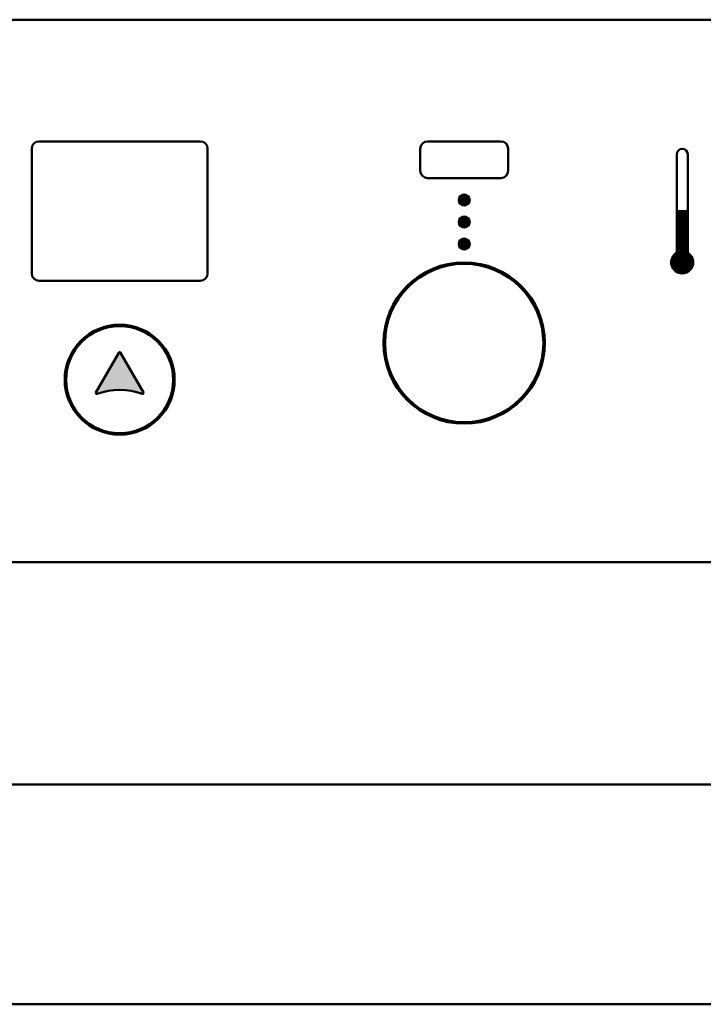
# Model space of a CAD drawing. Units: millimetres. Extents: x 697 to 12661, y 28 to 8115.
# Drawn here: x 2187 to 2280, y 3888 to 4022 of the extents above; entities that cross this region are included whole.
import ezdxf

# ---------------------------------------------------------------- set-up
doc = ezdxf.new("R2010")
doc.units = ezdxf.units.MM
doc.header["$LTSCALE"] = 5.443701

# ---------------------------------------------------------------- blocks, each defined once
blk = doc.blocks.new('*X2')
at = {"color": 2, "linetype": 'Continuous', "lineweight": 50}
for p, q in [((7.4, 21.18), (7.71, 21.5)), ((7.51, 21.22), (7.82, 21.53)), ((7.61, 21.26), (7.92, 21.56)), ((7.72, 21.29), (8.02, 21.59)), ((7.82, 21.32), (8.11, 21.61)), ((7.92, 21.35), (8.21, 21.64)), ((8.02, 21.38), (8.31, 21.66)), ((8.12, 21.41), (8.4, 21.69)), ((8.22, 21.44), (8.49, 21.71)), ((8.31, 21.46), (8.58, 21.73)), ((8.41, 21.48), (8.67, 21.75)), ((8.5, 21.51), (8.76, 21.77)), ((8.59, 21.53), (8.85, 21.79)), ((8.68, 21.55), (8.94, 21.81)), ((8.77, 21.57), (9.03, 21.82)), ((8.86, 21.59), (9.11, 21.84)), ((8.95, 21.6), (9.2, 21.85)), ((9.04, 21.62), (9.28, 21.87)), ((9.13, 21.64), (9.37, 21.88)), ((9.21, 21.65), (9.45, 21.89)), ((9.3, 21.66), (9.53, 21.9)), ((9.38, 21.68), (9.61, 21.91)), ((9.46, 21.69), (9.69, 21.92)), ((9.54, 21.7), (9.77, 21.93)), ((9.63, 21.71), (9.85, 21.94)), ((9.71, 21.72), (9.93, 21.95)), ((9.79, 21.73), (10.01, 21.96)), ((9.87, 21.74), (10.09, 21.96)), ((9.94, 21.75), (10.16, 21.97)), ((10.02, 21.76), (10.24, 21.97)), ((10.1, 21.76), (10.32, 21.98)), ((10.18, 21.77), (10.39, 21.98)), ((10.25, 21.77), (10.47, 21.99)), ((10.33, 21.78), (10.54, 21.99)), ((10.4, 21.78), (10.61, 21.99)), ((10.48, 21.79), (10.69, 22)), ((10.55, 21.79), (10.76, 22)), ((10.63, 21.79), (10.83, 22)), ((10.7, 21.8), (10.9, 22)), ((10.77, 21.8), (10.97, 22)), ((10.84, 21.8), (11.04, 22)), ((10.92, 21.8), (11.11, 22)), ((10.99, 21.8), (11.18, 22)), ((11.06, 21.8), (11.25, 22)), ((11.13, 21.8), (11.32, 22)), ((11.2, 21.8), (11.39, 21.99)), ((11.27, 21.8), (11.46, 21.99)), ((11.33, 21.79), (11.53, 21.99)), ((11.4, 21.79), (11.59, 21.98)), ((11.47, 21.79), (11.66, 21.98)), ((11.54, 21.79), (11.73, 21.98)), ((11.61, 21.78), (11.79, 21.97)), ((11.67, 21.78), (11.86, 21.97)), ((11.74, 21.77), (11.92, 21.96)), ((11.8, 21.77), (11.99, 21.96)), ((11.87, 21.76), (12.05, 21.95)), ((11.94, 21.76), (12.12, 21.94)), ((12, 21.75), (12.18, 21.94)), ((12.06, 21.75), (12.25, 21.93)), ((12.13, 21.74), (12.31, 21.92)), ((12.19, 21.73), (12.37, 21.91)), ((12.26, 21.73), (12.44, 21.91)), ((12.32, 21.72), (12.5, 21.9)), ((12.38, 21.71), (12.56, 21.89)), ((12.44, 21.7), (12.62, 21.88)), ((12.51, 21.69), (12.68, 21.87)), ((12.57, 21.69), (12.74, 21.86)), ((12.63, 21.68), (12.8, 21.85)), ((12.69, 21.67), (12.87, 21.84)), ((12.75, 21.66), (12.93, 21.83)), ((12.81, 21.65), (12.99, 21.82)), ((12.87, 21.64), (13.04, 21.81)), ((12.93, 21.63), (13.1, 21.8)), ((12.99, 21.61), (13.16, 21.79)), ((13.05, 21.6), (13.22, 21.77)), ((13.11, 21.59), (13.28, 21.76)), ((13.17, 21.58), (13.34, 21.75)), ((13.23, 21.57), (13.4, 21.74)), ((13.29, 21.56), (13.45, 21.72)), ((13.34, 21.54), (13.51, 21.71)), ((13.4, 21.53), (13.57, 21.7)), ((13.46, 21.52), (13.63, 21.68)), ((13.52, 21.5), (13.68, 21.67)), ((13.57, 21.49), (13.74, 21.65)), ((13.63, 21.47), (13.79, 21.64)), ((13.69, 21.46), (13.85, 21.62)), ((13.74, 21.45), (13.91, 21.61)), ((13.8, 21.43), (13.96, 21.59)), ((13.85, 21.42), (14.02, 21.58)), ((13.91, 21.4), (14.07, 21.56)), ((13.97, 21.38), (14.13, 21.55)), ((14.02, 21.37), (14.18, 21.53)), ((14.07, 21.35), (14.24, 21.51)), ((14.13, 21.34), (14.29, 21.5)), ((4.16, 19.36), (5.06, 20.26)), ((4.49, 19.62), (5.25, 20.38)), ((4.75, 19.81), (5.43, 20.48)), ((4.98, 19.97), (5.59, 20.58)), ((5.19, 20.1), (5.75, 20.67)), ((5.38, 20.22), (5.9, 20.75)), ((5.55, 20.32), (6.05, 20.82)), ((5.72, 20.42), (6.19, 20.89)), ((5.87, 20.51), (6.32, 20.96)), ((6.02, 20.59), (6.46, 21.02)), ((6.17, 20.66), (6.58, 21.07)), ((6.31, 20.73), (6.71, 21.13)), ((6.44, 20.79), (6.83, 21.18)), ((6.57, 20.85), (6.95, 21.23)), ((6.7, 20.91), (7.06, 21.27)), ((6.82, 20.96), (7.18, 21.31)), ((6.94, 21.01), (7.29, 21.35)), ((7.06, 21.06), (7.4, 21.39)), ((7.17, 21.1), (7.5, 21.43)), ((7.29, 21.14), (7.61, 21.46)), ((14.18, 21.32), (14.34, 21.48)), ((14.24, 21.3), (14.4, 21.46)), ((14.29, 21.29), (14.45, 21.45)), ((14.34, 21.27), (14.5, 21.43)), ((14.4, 21.25), (14.56, 21.41)), ((14.45, 21.23), (14.61, 21.39)), ((14.5, 21.22), (14.66, 21.37)), ((14.56, 21.2), (14.71, 21.35)), ((14.61, 21.18), (14.76, 21.34)), ((14.66, 21.16), (14.82, 21.32)), ((14.71, 21.14), (14.87, 21.3)), ((14.76, 21.12), (14.92, 21.28)), ((14.82, 21.1), (14.97, 21.26)), ((14.87, 21.08), (15.02, 21.24)), ((14.92, 21.06), (15.07, 21.22)), ((14.97, 21.04), (15.12, 21.2)), ((15.02, 21.02), (15.17, 21.18)), ((15.07, 21), (15.22, 21.16)), ((15.12, 20.98), (15.27, 21.14)), ((15.17, 20.96), (15.32, 21.12)), ((15.22, 20.94), (15.37, 21.09)), ((15.27, 20.92), (15.42, 21.07)), ((15.32, 20.9), (15.47, 21.05)), ((15.37, 20.88), (15.52, 21.03)), ((15.42, 20.86), (15.57, 21.01)), ((15.46, 20.83), (15.62, 20.98)), ((15.51, 20.81), (15.66, 20.96)), ((15.56, 20.79), (15.71, 20.94)), ((15.61, 20.77), (15.76, 20.92)), ((15.66, 20.74), (15.81, 20.89)), ((15.71, 20.72), (15.85, 20.87)), ((15.75, 20.7), (15.9, 20.85)), ((15.8, 20.67), (15.95, 20.82)), ((15.85, 20.65), (16, 20.8)), ((15.89, 20.63), (16.04, 20.78)), ((15.94, 20.6), (16.09, 20.75)), ((15.99, 20.58), (16.14, 20.73)), ((16.03, 20.55), (16.18, 20.7)), ((16.08, 20.53), (16.23, 20.68)), ((16.13, 20.51), (16.27, 20.65)), ((16.17, 20.48), (16.32, 20.63)), ((16.22, 20.46), (16.37, 20.6)), ((16.26, 20.43), (16.41, 20.58)), ((16.31, 20.41), (16.46, 20.55)), ((16.35, 20.38), (16.5, 20.53)), ((16.4, 20.35), (16.55, 20.5)), ((16.44, 20.33), (16.59, 20.47)), ((16.49, 20.3), (16.63, 20.45)), ((16.53, 20.28), (16.68, 20.42)), ((16.58, 20.25), (16.72, 20.39)), ((16.62, 20.22), (16.77, 20.37)), ((16.66, 20.2), (16.81, 20.34)), ((16.71, 20.17), (16.85, 20.31)), ((16.75, 20.14), (16.9, 20.29)), ((16.8, 20.11), (16.94, 20.26)), ((16.84, 20.09), (16.98, 20.23)), ((16.88, 20.06), (17.03, 20.2)), ((16.92, 20.03), (17.07, 20.17)), ((16.97, 20), (17.11, 20.15)), ((2.04, 17.38), (4.62, 19.96)), ((2.23, 17.64), (4.36, 19.77)), ((2.49, 17.97), (4.03, 19.51)), ((3.03, 18.58), (3.42, 18.97)), ((3.56, 18.83), (4.85, 20.12)), ((17.01, 19.97), (17.15, 20.12)), ((17.05, 19.95), (17.2, 20.09)), ((17.09, 19.92), (17.24, 20.06)), ((17.14, 19.89), (17.28, 20.03)), ((17.18, 19.86), (17.32, 20)), ((17.22, 19.83), (17.36, 19.97)), ((17.26, 19.8), (17.4, 19.94)), ((17.3, 19.77), (17.44, 19.91)), ((17.34, 19.74), (17.49, 19.88)), ((17.38, 19.71), (17.53, 19.85)), ((17.42, 19.68), (17.57, 19.82)), ((17.46, 19.65), (17.61, 19.79)), ((17.5, 19.62), (17.65, 19.76)), ((17.55, 19.59), (17.69, 19.73)), ((17.59, 19.56), (17.73, 19.7)), ((17.62, 19.53), (17.77, 19.67)), ((17.66, 19.5), (17.81, 19.64)), ((17.7, 19.47), (17.85, 19.61)), ((17.74, 19.44), (17.89, 19.58)), ((17.78, 19.4), (17.93, 19.55)), ((17.82, 19.37), (17.96, 19.51)), ((17.86, 19.34), (18, 19.48)), ((17.9, 19.31), (18.04, 19.45)), ((17.94, 19.28), (18.08, 19.42)), ((17.98, 19.24), (18.12, 19.39)), ((18.01, 19.21), (18.16, 19.35)), ((18.05, 19.18), (18.19, 19.32)), ((18.09, 19.15), (18.23, 19.29)), ((18.13, 19.11), (18.27, 19.26)), ((18.17, 19.08), (18.31, 19.22)), ((18.2, 19.05), (18.34, 19.19)), ((18.24, 19.01), (18.38, 19.16)), ((18.28, 18.98), (18.42, 19.12)), ((18.31, 18.95), (18.46, 19.09)), ((18.35, 18.91), (18.49, 19.05)), ((18.39, 18.88), (18.53, 19.02)), ((18.42, 18.84), (18.57, 18.99)), ((18.46, 18.81), (18.6, 18.95)), ((18.5, 18.77), (18.64, 18.92)), ((18.53, 18.74), (18.67, 18.88)), ((18.57, 18.7), (18.71, 18.85)), ((18.6, 18.67), (18.75, 18.81)), ((1.62, 16.75), (2.38, 17.51)), ((1.74, 16.94), (2.64, 17.84)), ((1.88, 17.15), (3.17, 18.44)), ((18.64, 18.63), (18.78, 18.78)), ((18.67, 18.6), (18.82, 18.74)), ((18.71, 18.56), (18.85, 18.7)), ((18.74, 18.53), (18.89, 18.67)), ((18.78, 18.49), (18.92, 18.63)), ((18.81, 18.46), (18.96, 18.6)), ((18.85, 18.42), (18.99, 18.56)), ((18.88, 18.38), (19.02, 18.52)), ((18.92, 18.35), (19.06, 18.49)), ((18.95, 18.31), (19.09, 18.45)), ((18.98, 18.27), (19.13, 18.41)), ((19.02, 18.24), (19.16, 18.38)), ((19.05, 18.2), (19.19, 18.34)), ((19.08, 18.16), (19.23, 18.3)), ((19.12, 18.12), (19.26, 18.26)), ((19.15, 18.09), (19.29, 18.23)), ((19.18, 18.05), (19.33, 18.19)), ((19.22, 18.01), (19.36, 18.15)), ((19.25, 17.97), (19.39, 18.11)), ((19.28, 17.93), (19.42, 18.07)), ((19.31, 17.89), (19.46, 18.04)), ((19.35, 17.86), (19.49, 18)), ((19.38, 17.82), (19.52, 17.96)), ((19.41, 17.78), (19.55, 17.92)), ((19.44, 17.74), (19.58, 17.88)), ((19.47, 17.7), (19.61, 17.84)), ((19.5, 17.66), (19.65, 17.8)), ((19.53, 17.62), (19.68, 17.76)), ((19.56, 17.58), (19.71, 17.72)), ((19.59, 17.54), (19.74, 17.68)), ((19.63, 17.5), (19.77, 17.64)), ((19.66, 17.46), (19.8, 17.6)), ((19.69, 17.42), (19.83, 17.56)), ((19.72, 17.38), (19.86, 17.52)), ((19.75, 17.34), (19.89, 17.48)), ((1.04, 15.68), (1.49, 16.13)), ((1.11, 15.81), (1.58, 16.28)), ((1.18, 15.95), (1.68, 16.45)), ((1.25, 16.1), (1.78, 16.62)), ((1.33, 16.25), (1.9, 16.81)), ((1.42, 16.41), (2.03, 17.02)), ((1.52, 16.57), (2.19, 17.25)), ((19.78, 17.3), (19.92, 17.44)), ((19.8, 17.25), (19.95, 17.4)), ((19.83, 17.21), (19.98, 17.36)), ((19.86, 17.17), (20.01, 17.31)), ((19.89, 17.13), (20.04, 17.27)), ((19.92, 17.09), (20.06, 17.23)), ((19.95, 17.05), (20.09, 17.19)), ((19.98, 17), (20.12, 17.15)), ((20.01, 16.96), (20.15, 17.1)), ((20.03, 16.92), (20.18, 17.06)), ((20.06, 16.88), (20.21, 17.02)), ((20.09, 16.83), (20.23, 16.98)), ((20.12, 16.79), (20.26, 16.93)), ((20.14, 16.75), (20.29, 16.89)), ((20.17, 16.7), (20.32, 16.85)), ((20.2, 16.66), (20.34, 16.8)), ((20.23, 16.61), (20.37, 16.76)), ((20.25, 16.57), (20.4, 16.72)), ((20.28, 16.53), (20.42, 16.67)), ((20.31, 16.48), (20.45, 16.63)), ((20.33, 16.44), (20.48, 16.58)), ((20.36, 16.39), (20.5, 16.54)), ((20.38, 16.35), (20.53, 16.49)), ((20.41, 16.3), (20.56, 16.45)), ((20.43, 16.26), (20.58, 16.4)), ((20.46, 16.21), (20.61, 16.36)), ((20.48, 16.17), (20.63, 16.31)), ((20.51, 16.12), (20.66, 16.27)), ((20.53, 16.07), (20.68, 16.22)), ((20.56, 16.03), (20.71, 16.18)), ((20.58, 15.98), (20.73, 16.13)), ((0.57, 14.5), (0.9, 14.83)), ((0.61, 14.6), (0.94, 14.94)), ((0.65, 14.71), (0.99, 15.06)), ((0.69, 14.82), (1.04, 15.18)), ((0.73, 14.94), (1.09, 15.3)), ((0.77, 15.05), (1.15, 15.43)), ((0.82, 15.17), (1.21, 15.56)), ((0.87, 15.29), (1.27, 15.69)), ((0.93, 15.42), (1.34, 15.83)), ((0.98, 15.54), (1.41, 15.98)), ((20.61, 15.93), (20.76, 16.08)), ((20.63, 15.89), (20.78, 16.04)), ((20.65, 15.84), (20.8, 15.99)), ((20.68, 15.79), (20.83, 15.94)), ((20.7, 15.75), (20.85, 15.9)), ((20.72, 15.7), (20.87, 15.85)), ((20.75, 15.65), (20.9, 15.8)), ((20.77, 15.6), (20.92, 15.75)), ((20.79, 15.56), (20.94, 15.71)), ((20.81, 15.51), (20.97, 15.66)), ((20.84, 15.46), (20.99, 15.61)), ((20.86, 15.41), (21.01, 15.56)), ((20.88, 15.36), (21.03, 15.51)), ((20.9, 15.31), (21.05, 15.46)), ((20.92, 15.26), (21.08, 15.41)), ((20.94, 15.21), (21.1, 15.36)), ((20.97, 15.16), (21.12, 15.32)), ((20.99, 15.11), (21.14, 15.27)), ((21.01, 15.06), (21.16, 15.22)), ((21.03, 15.01), (21.18, 15.17)), ((21.05, 14.96), (21.2, 15.12)), ((21.07, 14.91), (21.22, 15.06)), ((21.09, 14.86), (21.24, 15.01)), ((21.11, 14.81), (21.26, 14.96)), ((21.13, 14.76), (21.28, 14.91)), ((21.14, 14.71), (21.3, 14.86)), ((21.16, 14.65), (21.32, 14.81)), ((0.23, 13.24), (0.49, 13.5)), ((0.25, 13.33), (0.52, 13.59)), ((0.27, 13.42), (0.54, 13.69)), ((0.29, 13.51), (0.56, 13.78)), ((0.31, 13.6), (0.59, 13.88)), ((0.34, 13.69), (0.62, 13.98)), ((0.36, 13.79), (0.65, 14.08)), ((0.39, 13.89), (0.68, 14.18)), ((0.41, 13.98), (0.71, 14.28)), ((0.44, 14.08), (0.74, 14.39)), ((0.47, 14.18), (0.78, 14.49)), ((0.5, 14.29), (0.82, 14.6)), ((0.54, 14.39), (0.86, 14.71)), ((21.18, 14.6), (21.34, 14.76)), ((21.2, 14.55), (21.36, 14.71)), ((21.22, 14.5), (21.38, 14.65)), ((21.24, 14.44), (21.39, 14.6)), ((21.25, 14.39), (21.41, 14.55)), ((21.27, 14.34), (21.43, 14.5)), ((21.29, 14.28), (21.45, 14.44)), ((21.31, 14.23), (21.46, 14.39)), ((21.32, 14.18), (21.48, 14.34)), ((21.34, 14.12), (21.5, 14.28)), ((21.36, 14.07), (21.52, 14.23)), ((21.37, 14.01), (21.53, 14.17)), ((21.39, 13.96), (21.55, 14.12)), ((21.4, 13.9), (21.56, 14.06)), ((21.42, 13.85), (21.58, 14.01)), ((21.43, 13.79), (21.6, 13.95)), ((21.45, 13.74), (21.61, 13.9)), ((21.46, 13.68), (21.63, 13.84)), ((21.48, 13.62), (21.64, 13.79)), ((21.49, 13.57), (21.66, 13.73)), ((21.5, 13.51), (21.67, 13.67)), ((21.52, 13.45), (21.68, 13.62)), ((21.53, 13.39), (21.7, 13.56)), ((21.54, 13.34), (21.71, 13.5)), ((21.56, 13.28), (21.72, 13.45)), ((0.04, 11.99), (0.27, 12.21)), ((0.04, 11.91), (0.26, 12.13)), ((0.05, 12.07), (0.28, 12.29)), ((0.06, 12.15), (0.29, 12.37)), ((0.07, 12.23), (0.3, 12.46)), ((0.08, 12.31), (0.31, 12.54)), ((0.09, 12.39), (0.32, 12.62)), ((0.1, 12.47), (0.34, 12.7)), ((0.11, 12.55), (0.35, 12.79)), ((0.12, 12.63), (0.36, 12.87)), ((0.13, 12.72), (0.38, 12.96)), ((0.15, 12.8), (0.4, 13.05)), ((0.16, 12.89), (0.41, 13.14)), ((0.18, 12.97), (0.43, 13.23)), ((0.19, 13.06), (0.45, 13.32)), ((0.21, 13.15), (0.47, 13.41)), ((21.57, 13.22), (21.74, 13.39)), ((21.58, 13.16), (21.75, 13.33)), ((21.59, 13.1), (21.76, 13.27)), ((21.6, 13.04), (21.77, 13.21)), ((21.62, 12.98), (21.79, 13.16)), ((21.63, 12.92), (21.8, 13.1)), ((21.64, 12.86), (21.81, 13.04)), ((21.65, 12.8), (21.82, 12.98)), ((21.66, 12.74), (21.83, 12.92)), ((21.67, 12.68), (21.84, 12.86)), ((21.68, 12.62), (21.85, 12.8)), ((21.69, 12.56), (21.86, 12.74)), ((21.7, 12.5), (21.87, 12.67)), ((21.7, 12.44), (21.88, 12.61)), ((21.71, 12.37), (21.89, 12.55)), ((21.72, 12.31), (21.9, 12.49)), ((21.73, 12.25), (21.91, 12.43)), ((21.73, 12.18), (21.92, 12.36)), ((21.74, 12.12), (21.92, 12.3)), ((21.75, 12.06), (21.93, 12.24)), ((21.75, 11.99), (21.94, 12.17)), ((21.76, 11.93), (21.94, 12.11)), ((0, 11.31), (0.21, 11.52)), ((0, 11.24), (0.21, 11.45)), ((0, 11.17), (0.21, 11.37)), ((0, 11.1), (0.2, 11.3)), ((0, 11.03), (0.2, 11.23)), ((0, 10.96), (0.2, 11.16)), ((0, 10.89), (0.2, 11.08)), ((0, 10.82), (0.2, 11.01)), ((0, 10.75), (0.2, 10.94)), ((0, 10.68), (0.2, 10.87)), ((0.01, 11.53), (0.23, 11.75)), ((0.01, 11.46), (0.22, 11.67)), ((0.01, 11.39), (0.22, 11.6)), ((0.01, 10.61), (0.2, 10.8)), ((0.02, 11.68), (0.24, 11.9)), ((0.02, 11.61), (0.23, 11.82)), ((0.03, 11.84), (0.25, 12.06)), ((0.03, 11.76), (0.24, 11.98)), ((21.77, 11.86), (21.95, 12.05)), ((21.77, 11.8), (21.96, 11.98)), ((21.78, 11.73), (21.96, 11.92)), ((21.78, 11.66), (21.97, 11.85)), ((21.78, 11.6), (21.97, 11.78)), ((21.79, 11.53), (21.98, 11.72)), ((21.79, 11.46), (21.98, 11.65)), ((21.79, 11.39), (21.98, 11.59)), ((21.79, 10.62), (22, 10.82)), ((21.79, 10.54), (22, 10.75)), ((21.8, 11.33), (21.99, 11.52)), ((21.8, 11.26), (21.99, 11.45)), ((21.8, 11.19), (21.99, 11.38)), ((21.8, 11.12), (22, 11.31)), ((21.8, 11.05), (22, 11.24)), ((21.8, 10.98), (22, 11.18)), ((21.8, 10.91), (22, 11.11)), ((21.8, 10.83), (22, 11.03)), ((21.8, 10.76), (22, 10.96)), ((21.8, 10.69), (22, 10.89)), ((0.01, 10.54), (0.2, 10.73)), ((0.01, 10.47), (0.21, 10.67)), ((0.02, 10.41), (0.21, 10.6)), ((0.02, 10.34), (0.21, 10.53)), ((0.02, 10.27), (0.21, 10.46)), ((0.03, 10.21), (0.22, 10.39)), ((0.03, 10.14), (0.22, 10.33)), ((0.04, 10.08), (0.23, 10.26)), ((0.04, 10.01), (0.23, 10.2)), ((0.05, 9.95), (0.24, 10.13)), ((0.06, 9.88), (0.24, 10.06)), ((0.06, 9.82), (0.25, 10)), ((0.07, 9.75), (0.25, 9.94)), ((0.08, 9.69), (0.26, 9.87)), ((0.09, 9.63), (0.27, 9.81)), ((0.09, 9.56), (0.27, 9.74)), ((0.1, 9.5), (0.28, 9.68)), ((0.11, 9.44), (0.29, 9.62)), ((0.12, 9.38), (0.3, 9.56)), ((0.13, 9.32), (0.31, 9.49)), ((0.14, 9.26), (0.31, 9.43)), ((21.65, 9.2), (21.89, 9.44)), ((21.66, 9.28), (21.9, 9.52)), ((21.68, 9.37), (21.91, 9.6)), ((21.69, 9.45), (21.92, 9.68)), ((21.7, 9.53), (21.93, 9.76)), ((21.71, 9.61), (21.94, 9.84)), ((21.72, 9.7), (21.95, 9.92)), ((21.73, 9.78), (21.95, 10)), ((21.74, 9.85), (21.96, 10.08)), ((21.75, 10.01), (21.97, 10.23)), ((21.75, 9.93), (21.97, 10.15)), ((21.76, 10.09), (21.98, 10.31)), ((21.77, 10.24), (21.99, 10.46)), ((21.77, 10.17), (21.98, 10.38)), ((21.78, 10.39), (21.99, 10.6)), ((21.78, 10.32), (21.99, 10.53)), ((21.79, 10.47), (22, 10.68)), ((0.15, 9.2), (0.32, 9.37)), ((0.16, 9.13), (0.33, 9.31)), ((0.17, 9.07), (0.34, 9.25)), ((0.18, 9.01), (0.35, 9.19)), ((0.19, 8.96), (0.36, 9.13)), ((0.2, 8.9), (0.37, 9.07)), ((0.21, 8.84), (0.39, 9.01)), ((0.23, 8.78), (0.4, 8.95)), ((0.24, 8.72), (0.41, 8.89)), ((0.25, 8.66), (0.42, 8.83)), ((0.26, 8.6), (0.43, 8.77)), ((0.28, 8.55), (0.44, 8.71)), ((0.29, 8.49), (0.46, 8.66)), ((0.3, 8.43), (0.47, 8.6)), ((0.32, 8.37), (0.48, 8.54)), ((0.33, 8.32), (0.5, 8.48)), ((0.35, 8.26), (0.51, 8.43)), ((0.36, 8.21), (0.53, 8.37)), ((0.38, 8.15), (0.54, 8.31)), ((0.39, 8.09), (0.55, 8.26)), ((0.41, 8.04), (0.57, 8.2)), ((0.42, 7.98), (0.58, 8.15)), ((0.44, 7.93), (0.6, 8.09)), ((21.32, 7.81), (21.61, 8.1)), ((21.35, 7.91), (21.64, 8.2)), ((21.38, 8.01), (21.66, 8.29)), ((21.41, 8.11), (21.69, 8.39)), ((21.43, 8.2), (21.71, 8.48)), ((21.46, 8.3), (21.73, 8.57)), ((21.48, 8.39), (21.75, 8.66)), ((21.5, 8.49), (21.77, 8.75)), ((21.53, 8.58), (21.79, 8.84)), ((21.55, 8.67), (21.8, 8.93)), ((21.57, 8.76), (21.82, 9.02)), ((21.58, 8.85), (21.84, 9.1)), ((21.6, 8.94), (21.85, 9.19)), ((21.62, 9.03), (21.86, 9.27)), ((21.63, 9.11), (21.88, 9.36)), ((0.45, 7.87), (0.62, 8.03)), ((0.47, 7.82), (0.63, 7.98)), ((0.49, 7.76), (0.65, 7.93)), ((0.5, 7.71), (0.66, 7.87)), ((0.52, 7.66), (0.68, 7.82)), ((0.54, 7.6), (0.7, 7.76)), ((0.55, 7.55), (0.71, 7.71)), ((0.57, 7.5), (0.73, 7.66)), ((0.59, 7.44), (0.75, 7.6)), ((0.61, 7.39), (0.77, 7.55)), ((0.63, 7.34), (0.78, 7.5)), ((0.65, 7.29), (0.8, 7.44)), ((0.66, 7.24), (0.82, 7.39)), ((0.68, 7.18), (0.84, 7.34)), ((0.7, 7.13), (0.86, 7.29)), ((0.72, 7.08), (0.88, 7.24)), ((0.74, 7.03), (0.9, 7.18)), ((0.76, 6.98), (0.92, 7.13)), ((0.78, 6.93), (0.94, 7.08)), ((0.8, 6.88), (0.96, 7.03)), ((0.82, 6.83), (0.98, 6.98)), ((0.84, 6.78), (1, 6.93)), ((0.86, 6.73), (1.02, 6.88)), ((0.88, 6.68), (1.04, 6.83)), ((0.91, 6.63), (1.06, 6.78)), ((0.93, 6.58), (1.08, 6.73)), ((20.78, 6.42), (21.17, 6.81)), ((20.84, 6.55), (21.22, 6.93)), ((20.9, 6.68), (21.27, 7.05)), ((20.95, 6.8), (21.31, 7.16)), ((21, 6.93), (21.35, 7.27)), ((21.05, 7.04), (21.39, 7.38)), ((21.09, 7.16), (21.42, 7.49)), ((21.14, 7.27), (21.46, 7.6)), ((21.18, 7.38), (21.49, 7.7)), ((21.21, 7.49), (21.52, 7.8)), ((21.25, 7.6), (21.55, 7.9)), ((21.28, 7.7), (21.58, 8)), ((0.95, 6.53), (1.1, 6.68)), ((0.97, 6.48), (1.12, 6.63)), ((0.99, 6.43), (1.14, 6.58)), ((1.02, 6.38), (1.17, 6.54)), ((1.04, 6.34), (1.19, 6.49)), ((1.06, 6.29), (1.21, 6.44)), ((1.08, 6.24), (1.23, 6.39)), ((1.11, 6.19), (1.26, 6.34)), ((1.13, 6.15), (1.28, 6.29)), ((1.15, 6.1), (1.3, 6.25)), ((1.18, 6.05), (1.33, 6.2)), ((1.2, 6), (1.35, 6.15)), ((1.22, 5.96), (1.37, 6.11)), ((1.25, 5.91), (1.4, 6.06)), ((1.27, 5.86), (1.42, 6.01)), ((1.3, 5.82), (1.45, 5.97)), ((1.32, 5.77), (1.47, 5.92)), ((1.35, 5.73), (1.49, 5.87)), ((1.37, 5.68), (1.52, 5.83)), ((1.4, 5.63), (1.54, 5.78)), ((1.42, 5.59), (1.57, 5.74)), ((1.45, 5.54), (1.59, 5.69)), ((1.47, 5.5), (1.62, 5.65)), ((1.5, 5.45), (1.65, 5.6)), ((1.53, 5.41), (1.67, 5.56)), ((1.55, 5.37), (1.7, 5.51)), ((1.58, 5.32), (1.72, 5.47)), ((1.61, 5.28), (1.75, 5.42)), ((1.63, 5.23), (1.78, 5.38)), ((19.79, 4.72), (20.47, 5.4)), ((19.95, 4.95), (20.57, 5.57)), ((20.08, 5.16), (20.66, 5.73)), ((20.2, 5.35), (20.74, 5.88)), ((20.31, 5.53), (20.81, 6.03)), ((20.41, 5.69), (20.88, 6.17)), ((20.49, 5.85), (20.95, 6.31)), ((20.57, 6), (21.01, 6.44)), ((20.65, 6.15), (21.07, 6.57)), ((20.72, 6.29), (21.12, 6.69)), ((1.66, 5.19), (1.8, 5.34)), ((1.69, 5.15), (1.83, 5.29)), ((1.71, 5.1), (1.86, 5.25)), ((1.74, 5.06), (1.89, 5.2)), ((1.77, 5.02), (1.91, 5.16)), ((1.8, 4.97), (1.94, 5.12)), ((1.83, 4.93), (1.97, 5.08)), ((1.85, 4.89), (2, 5.03)), ((1.88, 4.85), (2.03, 4.99)), ((1.91, 4.8), (2.05, 4.95)), ((1.94, 4.76), (2.08, 4.91)), ((1.97, 4.72), (2.11, 4.86)), ((2, 4.68), (2.14, 4.82)), ((2.03, 4.64), (2.17, 4.78)), ((2.06, 4.6), (2.2, 4.74)), ((2.09, 4.56), (2.23, 4.7)), ((2.12, 4.51), (2.26, 4.66)), ((2.15, 4.47), (2.29, 4.62)), ((2.18, 4.43), (2.32, 4.58)), ((2.21, 4.39), (2.35, 4.54)), ((2.24, 4.35), (2.38, 4.5)), ((2.27, 4.31), (2.41, 4.45)), ((2.3, 4.27), (2.44, 4.41)), ((2.33, 4.23), (2.47, 4.38)), ((2.36, 4.19), (2.5, 4.34)), ((2.39, 4.15), (2.53, 4.3)), ((2.42, 4.11), (2.56, 4.26)), ((2.45, 4.07), (2.6, 4.22)), ((2.49, 4.04), (2.63, 4.18)), ((2.52, 4), (2.66, 4.14)), ((2.55, 3.96), (2.69, 4.1)), ((2.58, 3.92), (2.72, 4.06)), ((17.18, 1.9), (20.1, 4.82)), ((17.41, 2.06), (19.94, 4.59)), ((17.68, 2.26), (19.74, 4.32)), ((19.31, 4.1), (20.24, 5.03)), ((19.59, 4.45), (20.36, 5.23)), ((2.61, 3.88), (2.76, 4.02)), ((2.65, 3.84), (2.79, 3.99)), ((2.68, 3.81), (2.82, 3.95)), ((2.71, 3.77), (2.85, 3.91)), ((2.74, 3.73), (2.89, 3.87)), ((2.78, 3.69), (2.92, 3.83)), ((2.81, 3.66), (2.95, 3.8)), ((2.84, 3.62), (2.99, 3.76)), ((2.88, 3.58), (3.02, 3.72)), ((2.91, 3.54), (3.05, 3.69)), ((2.95, 3.51), (3.09, 3.65)), ((2.98, 3.47), (3.12, 3.61)), ((3.01, 3.43), (3.16, 3.58)), ((3.05, 3.4), (3.19, 3.54)), ((3.08, 3.36), (3.23, 3.5)), ((3.12, 3.33), (3.26, 3.47)), ((3.15, 3.29), (3.3, 3.43)), ((3.19, 3.25), (3.33, 3.4)), ((3.22, 3.22), (3.37, 3.36)), ((3.26, 3.18), (3.4, 3.33)), ((3.3, 3.15), (3.44, 3.29)), ((3.33, 3.11), (3.47, 3.26)), ((3.37, 3.08), (3.51, 3.22)), ((3.4, 3.04), (3.54, 3.19)), ((3.44, 3.01), (3.58, 3.15)), ((3.48, 2.98), (3.62, 3.12)), ((3.51, 2.94), (3.65, 3.08)), ((3.55, 2.91), (3.69, 3.05)), ((3.59, 2.87), (3.73, 3.02)), ((3.62, 2.84), (3.76, 2.98)), ((3.66, 2.81), (3.8, 2.95)), ((3.7, 2.77), (3.84, 2.92)), ((3.74, 2.74), (3.88, 2.88)), ((3.77, 2.71), (3.91, 2.85)), ((3.81, 2.67), (3.95, 2.82)), ((3.85, 2.64), (3.99, 2.78)), ((3.89, 2.61), (4.03, 2.75)), ((3.93, 2.58), (4.07, 2.72)), ((3.96, 2.54), (4.11, 2.69)), ((16.97, 1.76), (17.9, 2.69)), ((18.03, 2.54), (19.46, 3.97)), ((4, 2.51), (4.14, 2.65)), ((4.04, 2.48), (4.18, 2.62)), ((4.08, 2.45), (4.22, 2.59)), ((4.12, 2.42), (4.26, 2.56)), ((4.16, 2.39), (4.3, 2.53)), ((4.2, 2.35), (4.34, 2.5)), ((4.24, 2.32), (4.38, 2.47)), ((4.28, 2.29), (4.42, 2.44)), ((4.32, 2.26), (4.46, 2.41)), ((4.36, 2.23), (4.5, 2.37)), ((4.4, 2.2), (4.54, 2.34)), ((4.44, 2.17), (4.58, 2.31)), ((4.48, 2.14), (4.62, 2.28)), ((4.52, 2.11), (4.66, 2.25)), ((4.56, 2.08), (4.7, 2.22)), ((4.6, 2.05), (4.75, 2.2)), ((4.64, 2.02), (4.79, 2.17)), ((4.69, 1.99), (4.83, 2.14)), ((4.73, 1.96), (4.87, 2.11)), ((4.77, 1.94), (4.91, 2.08)), ((4.81, 1.91), (4.95, 2.05)), ((4.85, 1.88), (5, 2.02)), ((4.9, 1.85), (5.04, 1.99)), ((4.94, 1.82), (5.08, 1.97)), ((4.98, 1.79), (5.12, 1.94)), ((5.02, 1.77), (5.17, 1.91)), ((5.07, 1.74), (5.21, 1.88)), ((5.11, 1.71), (5.25, 1.86)), ((5.15, 1.68), (5.3, 1.83)), ((5.2, 1.66), (5.34, 1.8)), ((5.24, 1.63), (5.39, 1.77)), ((5.28, 1.6), (5.43, 1.75)), ((5.33, 1.58), (5.47, 1.72)), ((5.37, 1.55), (5.52, 1.69)), ((5.42, 1.52), (5.56, 1.67)), ((5.46, 1.5), (5.61, 1.64)), ((5.51, 1.47), (5.65, 1.62)), ((5.55, 1.44), (5.7, 1.59)), ((5.6, 1.42), (5.74, 1.57)), ((5.64, 1.39), (5.79, 1.54)), ((5.69, 1.37), (5.83, 1.52)), ((5.73, 1.34), (5.88, 1.49)), ((5.78, 1.32), (5.93, 1.47)), ((5.82, 1.29), (5.97, 1.44)), ((5.87, 1.27), (6.02, 1.42)), ((5.92, 1.24), (6.07, 1.39)), ((5.96, 1.22), (6.11, 1.37)), ((6.01, 1.2), (6.16, 1.35)), ((15.43, 0.93), (15.85, 1.35)), ((15.56, 0.99), (16, 1.43)), ((15.69, 1.05), (16.15, 1.51)), ((15.83, 1.12), (16.31, 1.59)), ((15.97, 1.19), (16.47, 1.69)), ((16.12, 1.26), (16.65, 1.8)), ((16.27, 1.34), (16.84, 1.92)), ((16.43, 1.43), (17.05, 2.05)), ((16.6, 1.53), (17.28, 2.21)), ((16.77, 1.64), (17.55, 2.41)), ((6.06, 1.17), (6.21, 1.32)), ((6.1, 1.15), (6.25, 1.3)), ((6.15, 1.13), (6.3, 1.28)), ((6.2, 1.1), (6.35, 1.25)), ((6.25, 1.08), (6.4, 1.23)), ((6.29, 1.06), (6.44, 1.21)), ((6.34, 1.03), (6.49, 1.19)), ((6.39, 1.01), (6.54, 1.16)), ((6.44, 0.99), (6.59, 1.14)), ((6.49, 0.97), (6.64, 1.12)), ((6.54, 0.95), (6.69, 1.1)), ((6.59, 0.92), (6.74, 1.08)), ((6.64, 0.9), (6.79, 1.06)), ((6.68, 0.88), (6.84, 1.03)), ((6.73, 0.86), (6.89, 1.01)), ((6.78, 0.84), (6.94, 0.99)), ((6.83, 0.82), (6.99, 0.97)), ((6.88, 0.8), (7.04, 0.95)), ((6.94, 0.78), (7.09, 0.93)), ((6.99, 0.76), (7.14, 0.91)), ((7.04, 0.74), (7.19, 0.89)), ((7.09, 0.72), (7.24, 0.87)), ((7.14, 0.7), (7.29, 0.86)), ((7.19, 0.68), (7.35, 0.84)), ((7.24, 0.66), (7.4, 0.82)), ((7.29, 0.64), (7.45, 0.8)), ((7.35, 0.62), (7.5, 0.78)), ((7.4, 0.61), (7.56, 0.76)), ((7.45, 0.59), (7.61, 0.75)), ((7.5, 0.57), (7.66, 0.73)), ((7.56, 0.55), (7.72, 0.71)), ((7.61, 0.54), (7.77, 0.69)), ((7.66, 0.52), (7.82, 0.68)), ((7.72, 0.5), (7.88, 0.66)), ((7.77, 0.48), (7.93, 0.64)), ((7.83, 0.47), (7.99, 0.63)), ((7.88, 0.45), (8.04, 0.61)), ((7.94, 0.44), (8.1, 0.6)), ((7.99, 0.42), (8.15, 0.58)), ((8.05, 0.4), (8.21, 0.57)), ((8.1, 0.39), (8.26, 0.55)), ((8.16, 0.37), (8.32, 0.54)), ((8.21, 0.36), (8.38, 0.52)), ((8.27, 0.34), (8.43, 0.51)), ((8.33, 0.33), (8.49, 0.5)), ((8.38, 0.32), (8.55, 0.48)), ((8.44, 0.3), (8.61, 0.47)), ((8.5, 0.29), (8.66, 0.46)), ((8.55, 0.28), (8.72, 0.44)), ((8.61, 0.26), (8.78, 0.43)), ((8.67, 0.25), (8.84, 0.42)), ((8.73, 0.24), (8.9, 0.41)), ((8.79, 0.23), (8.96, 0.4)), ((8.84, 0.21), (9.02, 0.38)), ((8.9, 0.2), (9.08, 0.37)), ((8.96, 0.19), (9.14, 0.36)), ((9.02, 0.18), (9.2, 0.35)), ((9.08, 0.17), (9.26, 0.34)), ((9.14, 0.16), (9.32, 0.33)), ((9.2, 0.15), (9.38, 0.32)), ((9.26, 0.14), (9.44, 0.31)), ((9.33, 0.13), (9.5, 0.3)), ((9.39, 0.12), (9.56, 0.3)), ((9.45, 0.11), (9.63, 0.29)), ((9.51, 0.1), (9.69, 0.28)), ((9.57, 0.09), (9.75, 0.27)), ((9.64, 0.08), (9.82, 0.27)), ((9.7, 0.08), (9.88, 0.26)), ((9.76, 0.07), (9.94, 0.25)), ((9.83, 0.06), (10.01, 0.25)), ((9.89, 0.06), (10.07, 0.24)), ((9.95, 0.05), (10.14, 0.23)), ((10.02, 0.04), (10.2, 0.23)), ((10.08, 0.04), (10.27, 0.22)), ((10.15, 0.03), (10.34, 0.22)), ((10.22, 0.03), (10.4, 0.22)), ((10.28, 0.02), (10.47, 0.21)), ((10.35, 0.02), (10.54, 0.21)), ((10.41, 0.02), (10.61, 0.21)), ((10.48, 0.01), (10.67, 0.2)), ((10.55, 0.01), (10.74, 0.2)), ((10.62, 0.01), (10.81, 0.2)), ((10.69, 0), (10.88, 0.2)), ((10.76, 0), (10.95, 0.2)), ((10.82, 0), (11.02, 0.2)), ((10.89, 0), (11.09, 0.2)), ((10.97, 0), (11.17, 0.2)), ((11.04, 0), (11.24, 0.2)), ((11.11, 0), (11.31, 0.2)), ((11.18, 0), (11.38, 0.21)), ((11.25, 0), (11.46, 0.21)), ((11.32, 0), (11.53, 0.21)), ((11.4, 0.01), (11.61, 0.22)), ((11.47, 0.01), (11.68, 0.22)), ((11.54, 0.01), (11.76, 0.23)), ((11.62, 0.02), (11.83, 0.23)), ((11.69, 0.02), (11.91, 0.24)), ((11.77, 0.03), (11.99, 0.25)), ((11.85, 0.03), (12.07, 0.25)), ((11.92, 0.04), (12.15, 0.26)), ((12, 0.05), (12.22, 0.27)), ((12.08, 0.05), (12.3, 0.28)), ((12.16, 0.06), (12.39, 0.29)), ((12.24, 0.07), (12.47, 0.3)), ((12.32, 0.08), (12.55, 0.31)), ((12.4, 0.09), (12.63, 0.32)), ((12.48, 0.1), (12.72, 0.34)), ((12.56, 0.11), (12.8, 0.35)), ((12.64, 0.12), (12.89, 0.37)), ((12.73, 0.14), (12.97, 0.38)), ((12.81, 0.15), (13.06, 0.4)), ((12.9, 0.16), (13.15, 0.42)), ((12.98, 0.18), (13.24, 0.43)), ((13.07, 0.2), (13.33, 0.45)), ((13.16, 0.21), (13.42, 0.47)), ((13.25, 0.23), (13.51, 0.5)), ((13.34, 0.25), (13.61, 0.52)), ((13.43, 0.27), (13.7, 0.54)), ((13.52, 0.29), (13.8, 0.57)), ((13.61, 0.31), (13.89, 0.59)), ((13.71, 0.34), (13.99, 0.62)), ((13.8, 0.36), (14.09, 0.65)), ((13.9, 0.39), (14.19, 0.68)), ((14, 0.42), (14.3, 0.72)), ((14.1, 0.45), (14.4, 0.75)), ((14.2, 0.48), (14.51, 0.79)), ((14.3, 0.51), (14.62, 0.82)), ((14.4, 0.54), (14.73, 0.86)), ((14.51, 0.58), (14.84, 0.91)), ((14.62, 0.61), (14.96, 0.95)), ((14.73, 0.65), (15.07, 1)), ((14.84, 0.69), (15.2, 1.05)), ((14.95, 0.73), (15.32, 1.1)), ((15.07, 0.78), (15.45, 1.16)), ((15.19, 0.83), (15.58, 1.22)), ((15.31, 0.88), (15.71, 1.28))]:
    blk.add_line(p, q, dxfattribs=at)

msp = doc.modelspace()

# ---------------------------------------------------------------- hatches: boundary and pattern name
at = {"linetype": 'Continuous', "lineweight": 50}
h = msp.add_hatch(color=2, dxfattribs=at)
h.dxf.hatch_style = 1
edge = h.paths.add_edge_path()
edge.add_arc((2200.18479, 3973.01858), 7.5, 0, 360)
edge = h.paths.add_edge_path()
edge.add_arc((2200.18479, 3973.01858), 7.3, 0, 360)
h = msp.add_hatch(color=2, dxfattribs=at)
h.dxf.hatch_style = 1
edge = h.paths.add_edge_path()
edge.add_line((2200.314694, 3976.69358), (2203.435418, 3971.288327))
edge.add_arc((2203.305515, 3971.213327), 0.15, -109.94163672, 30, ccw=False)
edge.add_arc((2200.18479, 3962.611956), 9, 70.05836328, 109.94163672)
edge.add_arc((2197.064066, 3971.213327), 0.15, 150, 289.94163672, ccw=False)
edge.add_line((2196.934162, 3971.288327), (2200.054886, 3976.69358))
edge.add_arc((2200.18479, 3976.61858), 0.15, 30, 150, ccw=False)

# ---------------------------------------------------------------- linework, layer by layer
at = {"color": 2, "linetype": 'Continuous', "lineweight": 50}
for p, q in [((2428.684791, 4022.11858), (2126.684791, 4022.11858)), ((2211.18479, 4005.51858), (2189.18479, 4005.51858)), ((2252.18479, 4005.51858), (2242.18479, 4005.51858)), ((2188.18479, 3987.51858), (2188.18479, 4004.51858)), ((2212.18479, 3987.51858), (2212.18479, 4004.51858)), ((2241.18479, 4001.51858), (2241.18479, 4004.51858)), ((2253.18479, 4004.51858), (2253.18479, 4001.51858)), ((2276.18479, 4003.76858), (2276.18479, 3990.317618)), ((2277.68479, 4003.76858), (2277.68479, 3990.317618)), ((2252.18479, 4000.51858), (2242.18479, 4000.51858)), ((2276.18479, 3996.01858), (2277.68479, 3996.01858)), ((2276.18479, 3994.532447), (2277.670924, 3996.01858)), ((2276.18479, 3994.603158), (2277.600213, 3996.01858)), ((2276.18479, 3994.673868), (2277.529502, 3996.01858)), ((2276.18479, 3994.744579), (2277.458791, 3996.01858)), ((2276.18479, 3994.81529), (2277.388081, 3996.01858)), ((2276.18479, 3994.886), (2277.31737, 3996.01858)), ((2276.18479, 3994.956711), (2277.246659, 3996.01858)), ((2276.18479, 3995.027422), (2277.175949, 3996.01858)), ((2276.18479, 3995.098133), (2277.105238, 3996.01858)), ((2276.18479, 3995.168843), (2277.034527, 3996.01858)), ((2276.18479, 3995.239554), (2276.963817, 3996.01858)), ((2276.18479, 3995.310265), (2276.893106, 3996.01858)), ((2276.18479, 3995.380975), (2276.822395, 3996.01858)), ((2276.18479, 3995.451686), (2276.751685, 3996.01858)), ((2276.18479, 3995.522397), (2276.680974, 3996.01858)), ((2276.18479, 3995.593107), (2276.610263, 3996.01858)), ((2276.18479, 3995.663818), (2276.539553, 3996.01858)), ((2276.18479, 3995.734529), (2276.468842, 3996.01858)), ((2276.18479, 3995.805239), (2276.398131, 3996.01858)), ((2276.18479, 3995.87595), (2276.327421, 3996.01858)), ((2276.18479, 3995.946661), (2276.25671, 3996.01858)), ((2276.18479, 3996.017371), (2276.185999, 3996.01858)), ((2276.18479, 3994.461736), (2277.68479, 3995.961736)), ((2276.18479, 3994.391026), (2277.68479, 3995.891026)), ((2276.18479, 3994.320315), (2277.68479, 3995.820315)), ((2276.18479, 3994.249604), (2277.68479, 3995.749604)), ((2276.18479, 3994.178894), (2277.68479, 3995.678894)), ((2276.18479, 3994.108183), (2277.68479, 3995.608183)), ((2276.18479, 3994.037472), (2277.68479, 3995.537472)), ((2276.18479, 3993.966762), (2277.68479, 3995.466762)), ((2276.18479, 3993.896051), (2277.68479, 3995.396051)), ((2276.18479, 3993.82534), (2277.68479, 3995.32534)), ((2276.18479, 3993.75463), (2277.68479, 3995.25463)), ((2276.18479, 3993.683919), (2277.68479, 3995.183919)), ((2276.18479, 3993.613208), (2277.68479, 3995.113208)), ((2276.18479, 3993.542498), (2277.68479, 3995.042498)), ((2276.18479, 3993.471787), (2277.68479, 3994.971787)), ((2276.18479, 3993.401076), (2277.68479, 3994.901076)), ((2276.18479, 3993.330366), (2277.68479, 3994.830366)), ((2276.18479, 3993.259655), (2277.68479, 3994.759655)), ((2276.18479, 3993.188944), (2277.68479, 3994.688944)), ((2276.18479, 3993.118234), (2277.68479, 3994.618234)), ((2276.18479, 3993.047523), (2277.68479, 3994.547523)), ((2276.18479, 3992.976812), (2277.68479, 3994.476812)), ((2276.18479, 3992.906101), (2277.68479, 3994.406101)), ((2276.18479, 3992.835391), (2277.68479, 3994.335391)), ((2276.18479, 3992.76468), (2277.68479, 3994.26468)), ((2276.18479, 3992.693969), (2277.68479, 3994.193969)), ((2276.18479, 3992.623259), (2277.68479, 3994.123259)), ((2276.18479, 3992.552548), (2277.68479, 3994.052548)), ((2276.18479, 3992.481837), (2277.68479, 3993.981837)), ((2276.18479, 3992.411127), (2277.68479, 3993.911127)), ((2276.18479, 3992.340416), (2277.68479, 3993.840416)), ((2276.18479, 3992.269705), (2277.68479, 3993.769705)), ((2276.18479, 3992.198995), (2277.68479, 3993.698995)), ((2276.18479, 3992.128284), (2277.68479, 3993.628284)), ((2276.18479, 3992.057573), (2277.68479, 3993.557573)), ((2276.18479, 3991.986863), (2277.68479, 3993.486863)), ((2276.18479, 3991.916152), (2277.68479, 3993.416152)), ((2276.18479, 3991.845441), (2277.68479, 3993.345441)), ((2276.18479, 3991.774731), (2277.68479, 3993.274731)), ((2276.18479, 3991.70402), (2277.68479, 3993.20402)), ((2276.18479, 3991.633309), (2277.68479, 3993.133309)), ((2276.18479, 3991.562599), (2277.68479, 3993.062599)), ((2276.18479, 3991.491888), (2277.68479, 3992.991888)), ((2276.18479, 3991.421177), (2277.68479, 3992.921177)), ((2276.18479, 3991.350467), (2277.68479, 3992.850467)), ((2276.18479, 3991.279756), (2277.68479, 3992.779756)), ((2275.445426, 3989.196889), (2277.68479, 3991.436253)), ((2275.457729, 3989.279902), (2277.68479, 3991.506964)), ((2275.476353, 3989.369237), (2277.68479, 3991.577674)), ((2275.503376, 3989.466971), (2277.68479, 3991.648385)), ((2275.542552, 3989.576858), (2277.68479, 3991.719096)), ((2275.602212, 3989.707229), (2277.68479, 3991.789806)), ((2276.18479, 3991.209045), (2277.68479, 3992.709045)), ((2276.18479, 3991.138335), (2277.68479, 3992.638335)), ((2276.18479, 3991.067624), (2277.68479, 3992.567624)), ((2276.18479, 3990.996913), (2277.68479, 3992.496913)), ((2276.18479, 3990.926202), (2277.68479, 3992.426202)), ((2276.18479, 3990.855492), (2277.68479, 3992.355492)), ((2276.18479, 3990.784781), (2277.68479, 3992.284781)), ((2276.18479, 3990.71407), (2277.68479, 3992.21407)), ((2276.18479, 3990.64336), (2277.68479, 3992.14336)), ((2276.18479, 3990.572649), (2277.68479, 3992.072649)), ((2276.18479, 3990.501938), (2277.68479, 3992.001938)), ((2276.18479, 3990.431228), (2277.68479, 3991.931228)), ((2276.18479, 3990.360517), (2277.68479, 3991.860517)), ((2275.435024, 3989.045065), (2277.68479, 3991.294832)), ((2275.43543, 3988.974761), (2277.68479, 3991.224121)), ((2275.438149, 3989.118901), (2277.68479, 3991.365542)), ((2275.438907, 3988.907527), (2277.68479, 3991.15341)), ((2275.445101, 3988.84301), (2277.68479, 3991.0827)), ((2275.453735, 3988.780934), (2277.68479, 3991.011989)), ((2275.464589, 3988.721077), (2277.68479, 3990.941278)), ((2275.477482, 3988.663259), (2277.68479, 3990.870568)), ((2275.492266, 3988.607333), (2277.68479, 3990.799857)), ((2275.508818, 3988.553174), (2277.68479, 3990.729146)), ((2275.527034, 3988.500679), (2277.68479, 3990.658436)), ((2275.546826, 3988.449761), (2277.68479, 3990.587725)), ((2275.568121, 3988.400345), (2277.68479, 3990.517014)), ((2275.590855, 3988.352368), (2277.68479, 3990.446304)), ((2275.614975, 3988.305778), (2277.68479, 3990.375593)), ((2275.640435, 3988.260527), (2277.692844, 3990.312935)), ((2275.667197, 3988.216578), (2277.736792, 3990.286174)), ((2275.695228, 3988.173899), (2277.779472, 3990.258142)), ((2275.712895, 3989.888622), (2276.064749, 3990.240475)), ((2275.724503, 3988.132463), (2277.820908, 3990.228868)), ((2275.754999, 3988.092248), (2277.861123, 3990.198372)), ((2275.786699, 3988.053238), (2277.900133, 3990.166672)), ((2275.819592, 3988.015419), (2277.937951, 3990.133779)), ((2275.853668, 3987.978785), (2277.974586, 3990.099703)), ((2275.888924, 3987.94333), (2278.01004, 3990.064447)), ((2275.925359, 3987.909054), (2278.044316, 3990.028012)), ((2275.962976, 3987.875962), (2278.077409, 3989.990394)), ((2276.001785, 3987.844059), (2278.109312, 3989.951586)), ((2276.041795, 3987.813359), (2278.140012, 3989.911576)), ((2276.083023, 3987.783877), (2278.169494, 3989.870347)), ((2276.125491, 3987.755633), (2278.197737, 3989.82788)), ((2276.169223, 3987.728655), (2278.224716, 3989.784147)), ((2276.214251, 3987.702973), (2278.250398, 3989.739119)), ((2276.260613, 3987.678623), (2278.274747, 3989.692758)), ((2276.308352, 3987.655652), (2278.297719, 3989.645019)), ((2276.35752, 3987.634109), (2278.319261, 3989.59585)), ((2276.40818, 3987.614058), (2278.339312, 3989.54519)), ((2276.460403, 3987.595571), (2278.3578, 3989.492968)), ((2276.514274, 3987.578731), (2278.37464, 3989.439097)), ((2276.569894, 3987.56364), (2278.38973, 3989.383477)), ((2276.627382, 3987.550418), (2278.402953, 3989.325988)), ((2276.686883, 3987.539208), (2278.414162, 3989.266487)), ((2276.74857, 3987.530185), (2278.423186, 3989.2048)), ((2276.812657, 3987.523561), (2278.42981, 3989.140713)), ((2276.87941, 3987.519603), (2278.433768, 3989.07396)), ((2276.949167, 3987.518649), (2278.434721, 3989.004204)), ((2277.022368, 3987.521139), (2278.432231, 3988.931003)), ((2277.099601, 3987.527662), (2278.425709, 3988.853769)), ((2277.181689, 3987.53904), (2278.414331, 3988.771681)), ((2277.269839, 3987.556478), (2278.396892, 3988.683532)), ((2277.365955, 3987.581884), (2278.371487, 3988.587416)), ((2277.473397, 3987.618615), (2278.334756, 3988.479974)), ((2277.599291, 3987.673798), (2278.279572, 3988.35408)), ((2277.766443, 3987.77024), (2278.18313, 3988.186927)), ((2189.18479, 3986.51858), (2211.18479, 3986.51858)), ((2200.054886, 3976.69358), (2196.934162, 3971.288327)), ((2203.435418, 3971.288327), (2200.314694, 3976.69358)), ((2428.684791, 3948.11858), (2126.684791, 3948.11858)), ((1811.684791, 3917.81858), (2513.684791, 3917.81858)), ((2507.684791, 3887.81858), (1804.684791, 3887.81858))]:
    msp.add_line(p, q, dxfattribs=at)
at = {"color": 2, "linetype": 'Continuous', "lineweight": 25}
for p, q in [((2246.434796, 3997.521497), (2247.181874, 3998.268575)), ((2246.43761, 3997.453601), (2247.24977, 3998.26576)), ((2246.438821, 3997.596232), (2247.107138, 3998.26455)), ((2246.445721, 3997.391), (2247.31237, 3998.25765)), ((2246.452506, 3997.680628), (2247.022743, 3998.250865)), ((2246.458178, 3997.332746), (2247.370624, 3998.245193)), ((2246.474352, 3997.27821), (2247.42516, 3998.229018)), ((2246.482216, 3997.781049), (2246.922321, 3998.221154)), ((2246.493809, 3997.226956), (2247.476414, 3998.209562)), ((2246.516237, 3997.178674), (2247.524697, 3998.187134)), ((2246.541413, 3997.133139), (2247.570232, 3998.161958)), ((2246.552661, 3997.922204), (2246.781166, 3998.15071)), ((2246.569175, 3997.09019), (2247.61318, 3998.134196)), ((2246.599412, 3997.049717), (2247.653654, 3998.103958)), ((2246.632053, 3997.011647), (2247.691724, 3998.071318)), ((2246.66706, 3996.975943), (2247.727427, 3998.036311)), ((2246.704428, 3996.942601), (2247.76077, 3997.998942)), ((2246.744186, 3996.911648), (2247.791723, 3997.959185)), ((2246.786393, 3996.883144), (2247.820227, 3997.916978)), ((2246.831149, 3996.85719), (2247.846181, 3997.872222)), ((2246.878599, 3996.833929), (2247.869441, 3997.824771)), ((2246.928947, 3996.813567), (2247.889804, 3997.774423)), ((2246.982475, 3996.796383), (2247.906987, 3997.720896)), ((2247.039575, 3996.782773), (2247.920598, 3997.663796)), ((2247.10081, 3996.773297), (2247.930074, 3997.602561)), ((2247.167014, 3996.768791), (2247.93458, 3997.536356)), ((2247.239514, 3996.770579), (2247.932791, 3997.463857)), ((2247.320629, 3996.780984), (2247.922386, 3997.382741)), ((2247.415208, 3996.804852), (2247.898518, 3997.288163)), ((2247.538054, 3996.856988), (2247.846383, 3997.165317)), ((2246.435553, 3994.552406), (2247.150965, 3995.267817)), ((2246.435691, 3994.481833), (2247.221538, 3995.26768)), ((2246.441685, 3994.417116), (2247.286254, 3995.261685)), ((2246.443233, 3994.630796), (2247.072575, 3995.260138)), ((2246.45238, 3994.357101), (2247.34627, 3995.25099)), ((2246.462582, 3994.720856), (2246.982515, 3995.240789)), ((2246.467032, 3994.301042), (2247.402329, 3995.236339)), ((2246.485133, 3994.248432), (2247.454938, 3995.218237)), ((2246.503762, 3994.832746), (2246.870625, 3995.199609)), ((2246.506326, 3994.198914), (2247.504456, 3995.197045)), ((2246.530353, 3994.152231), (2247.55114, 3995.173017)), ((2246.557029, 3994.108196), (2247.595175, 3995.146342)), ((2246.586222, 3994.066678), (2247.636693, 3995.117149)), ((2246.617844, 3994.02759), (2247.675781, 3995.085527)), ((2246.651844, 3993.990879), (2247.712491, 3995.051526)), ((2246.688204, 3993.956528), (2247.746842, 3995.015166)), ((2246.726937, 3993.924551), (2247.77882, 3994.976433)), ((2246.76809, 3993.894993), (2247.808378, 3994.93528)), ((2246.811745, 3993.867937), (2247.835434, 3994.891626)), ((2246.858025, 3993.843507), (2247.859864, 3994.845345)), ((2246.907108, 3993.821879), (2247.881492, 3994.796262)), ((2246.959239, 3993.803299), (2247.900071, 3994.744131)), ((2247.014759, 3993.788108), (2247.915262, 3994.688612)), ((2247.074148, 3993.776786), (2247.926584, 3994.629223)), ((2247.138107, 3993.770035), (2247.933336, 3994.565264)), ((2247.207713, 3993.768931), (2247.93444, 3994.495657)), ((2247.284767, 3993.775274), (2247.928097, 3994.418604)), ((2247.372708, 3993.792504), (2247.910867, 3994.330663)), ((2247.480066, 3993.829151), (2247.874219, 3994.223304)), ((2247.659824, 3993.938198), (2247.765172, 3994.043547)), ((2246.434827, 3991.511121), (2247.19225, 3992.268543)), ((2246.437712, 3991.584716), (2247.118655, 3992.265659)), ((2246.438499, 3991.444082), (2247.259289, 3992.264871)), ((2246.4473, 3991.382171), (2247.321199, 3992.256071)), ((2246.449708, 3991.667422), (2247.035948, 3992.253663)), ((2246.460337, 3991.324498), (2247.378872, 3992.243033)), ((2246.476349, 3991.764775), (2246.938596, 3992.227021)), ((2246.477019, 3991.270469), (2247.432902, 3992.226352)), ((2246.49693, 3991.219669), (2247.483701, 3992.206441)), ((2246.519775, 3991.171804), (2247.531567, 3992.183596)), ((2246.53641, 3991.895546), (2246.807825, 3992.166961)), ((2246.54534, 3991.126658), (2247.576712, 3992.158031)), ((2246.573472, 3991.08408), (2247.61929, 3992.129898)), ((2246.604067, 3991.043964), (2247.659406, 3992.099304)), ((2246.637057, 3991.006244), (2247.697127, 3992.066313)), ((2246.672411, 3990.970887), (2247.732483, 3992.030959)), ((2246.710129, 3990.937894), (2247.765477, 3991.993242)), ((2246.750242, 3990.907296), (2247.796074, 3991.953128)), ((2246.792817, 3990.879161), (2247.82421, 3991.910553)), ((2246.83796, 3990.853593), (2247.849778, 3991.865411)), ((2246.885822, 3990.830745), (2247.872626, 3991.817548)), ((2246.936618, 3990.81083), (2247.892541, 3991.766752)), ((2246.990644, 3990.794145), (2247.909226, 3991.712727)), ((2247.048312, 3990.781102), (2247.922268, 3991.655058)), ((2247.110217, 3990.772297), (2247.931074, 3991.593153)), ((2247.177249, 3990.768618), (2247.934752, 3991.526121)), ((2247.250836, 3990.771494), (2247.931877, 3991.452535)), ((2247.33353, 3990.783477), (2247.919893, 3991.369841)), ((2247.430859, 3990.810096), (2247.893275, 3991.272512)), ((2247.56156, 3990.870086), (2247.833284, 3991.14181))]:
    msp.add_line(p, q, dxfattribs=at)
at = {"color": 2, "linetype": 'Continuous', "lineweight": 50}
for centre, radius in [((2247.18479, 3997.51858), 0.75), ((2247.18479, 3994.51858), 0.75), ((2247.18479, 3991.51858), 0.75), ((2247.18479, 3978.01858), 11), ((2247.18479, 3978.01858), 10.8), ((2200.18479, 3973.01858), 7.5), ((2200.18479, 3973.01858), 7.3)]:
    msp.add_circle(centre, radius, dxfattribs=at)
for centre, radius, start, end in [((2189.18479, 4004.51858), 1, 90, 180), ((2211.18479, 4004.51858), 1, 0, 90), ((2242.18479, 4004.51858), 1, 90, 180), ((2252.18479, 4004.51858), 1, 0, 90), ((2276.93479, 4003.76858), 0.75, 0, 180), ((2242.18479, 4001.51858), 1, 180, 270), ((2252.18479, 4001.51858), 1, 270, 0), ((2276.93479, 3989.01858), 1.5, 120, 60), ((2189.18479, 3987.51858), 1, 180, 270), ((2211.18479, 3987.51858), 1, 270, 0), ((2200.18479, 3976.61858), 0.15, 30, 150), ((2197.064066, 3971.213327), 0.15, 150, 289.94163672), ((2200.18479, 3962.611956), 9, 70.05836328, 109.94163672), ((2203.305515, 3971.213327), 0.15, 250.05836328, 30)]:
    msp.add_arc(centre, radius, start, end, dxfattribs=at)

# ---------------------------------------------------------------- block references
msp.add_blockref('*X2', (2236.184814, 3967.018555), dxfattribs=at)

doc.saveas('drawing.dxf')
